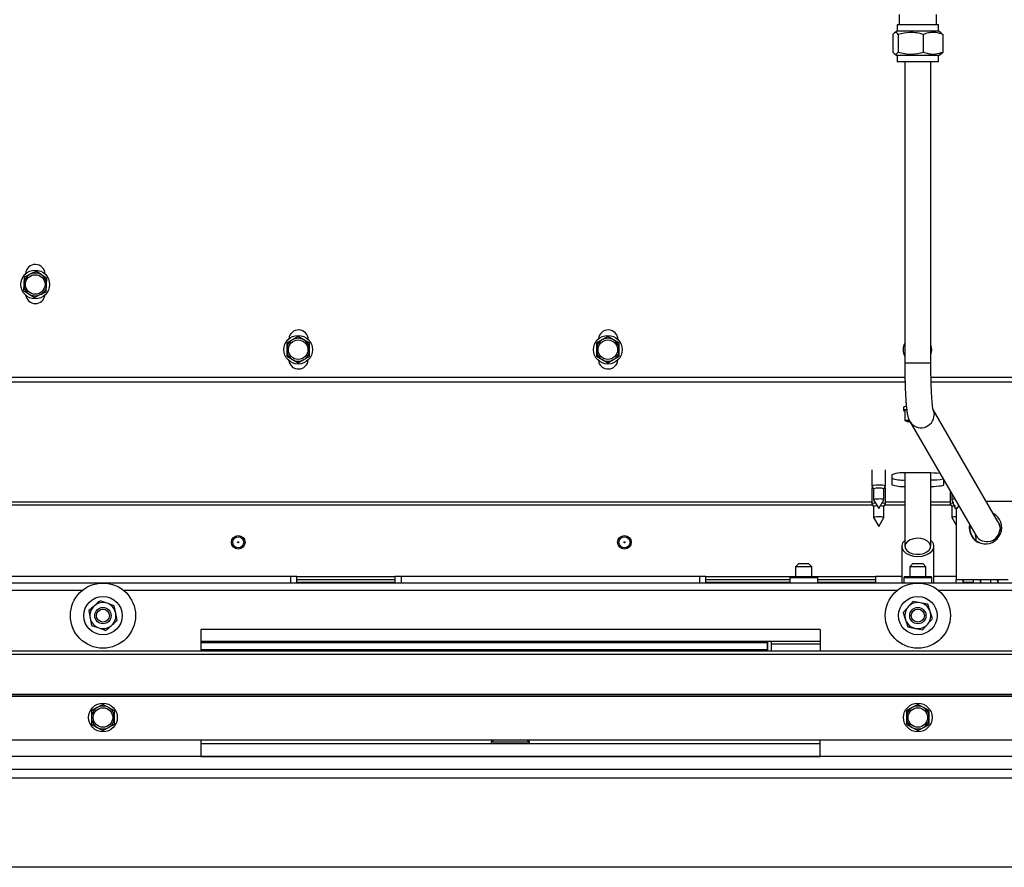
# Model space of a CAD drawing. Units: millimetres. Extents: x 219 to 4130, y 105 to 5790.
# Drawn here: x 2821 to 3123, y 2150 to 2410 of the extents above; entities that cross this region are included whole.
import ezdxf

# ---------------------------------------------------------------- set-up
doc = ezdxf.new("R2010")
doc.units = ezdxf.units.MM
doc.layers.add('SLD-0', color=7, linetype='Continuous')
doc.styles.add('SLDTEXTSTYLE4', font='TXT', dxfattribs={"width": 0.75})
doc.dimstyles.new('SLDDIMSTYLE3', dxfattribs={"dimtxt": 70, "dimasz": 71.12, "dimexe": 0, "dimexo": 0.0625, "dimgap": 17.5, "dimtad": 1, "dimdec": 0, "dimrnd": 1e-09, "dimzin": 12, "dimdsep": 46, "dimtxsty": 'SLDTEXTSTYLE4', "dimsah": 1, "dimcen": 0.09, "dimadec": 0, "dimazin": 3, "dimtfac": 1, "dimtdec": 0, "dimtmove": 0, "dimatfit": 0, "dimfxl": 0, "dimfrac": 2, "dimtolj": 1, "dimtzin": 12, "dimarcsym": 0})

# ---------------------------------------------------------------- blocks, each defined once
blk = doc.blocks.new('_D_21')
at = {"layer": 'SLD-0', "ltscale": 20}
for p, q in [((2274.73, 2702.18), (2274.73, 2829.18)), ((2481.31, 2702.18), (2254.73, 2702.18)), ((2274.73, 2702.18), (2274.73, 2539.99)), ((3076.31, 2539.99), (2254.73, 2539.99)), ((2274.73, 2539.99), (2274.73, 2298.22))]:
    blk.add_line(p, q, dxfattribs=at)
for points in [[(2274.73, 2702.18), (2282.35, 2773.3), (2267.11, 2773.3)], [(2274.73, 2539.99), (2267.11, 2468.87), (2282.35, 2468.87)]]:
    blk.add_solid(points, dxfattribs=at)
at = {"layer": 'SLD-0', "ltscale": 20, "insert": (2184.49, 2298.22), "char_height": 70, "attachment_point": 1, "rotation": 90, "style": 'SLDTEXTSTYLE4'}
blk.add_mtext('162', dxfattribs=at)

msp = doc.modelspace()

# ---------------------------------------------------------------- linework, layer by layer
at = {"color": 7, "linetype": 'Continuous', "lineweight": 25, "ltscale": 20}
for p, q in [((3090.563, 2411.979), (3090.563, 2408.879)), ((3102.063, 2408.879), (3102.063, 2411.979)), ((3089.963, 2408.879), (3089.963, 2406.879)), ((3091.595, 2408.879), (3089.963, 2408.879)), ((3102.663, 2408.879), (3091.595, 2408.879)), ((3102.663, 2406.879), (3102.663, 2408.879)), ((3088.625, 2405.879), (3088.625, 2400.48)), ((3089.963, 2406.879), (3089.108, 2406.386)), ((3091.595, 2406.879), (3089.963, 2406.879)), ((3090.307, 2405.879), (3090.307, 2400.48)), ((3102.663, 2406.879), (3091.595, 2406.879)), ((3097.995, 2405.879), (3097.995, 2400.48)), ((3103.517, 2406.386), (3102.663, 2406.879)), ((3103.469, 2406.302), (3104.001, 2405.879)), ((3104.001, 2405.879), (3104.001, 2400.48)), ((3089.143, 2399.953), (3089.963, 2399.479)), ((3089.963, 2399.479), (3089.963, 2397.479)), ((3091.595, 2399.479), (3089.963, 2399.479)), ((3102.663, 2399.479), (3091.595, 2399.479)), ((3102.663, 2399.479), (3103.483, 2399.953)), ((3102.663, 2397.479), (3102.663, 2399.479)), ((3091.595, 2397.479), (3089.963, 2397.479)), ((3102.663, 2397.479), (3091.595, 2397.479)), ((3092.313, 2397.479), (3092.313, 2304.979)), ((3100.313, 2304.979), (3100.313, 2397.479)), ((2823.964, 2332.262), (2822.158, 2331.357)), ((2827.458, 2332.055), (2825.771, 2333.167)), ((2829.145, 2330.942), (2827.458, 2332.055)), ((2822.038, 2329.34), (2821.918, 2327.323)), ((2822.158, 2331.357), (2822.038, 2329.34)), ((2829.025, 2328.925), (2829.145, 2330.942)), ((2821.918, 2327.323), (2823.605, 2326.211)), ((2823.605, 2326.211), (2825.292, 2325.098)), ((2825.292, 2325.098), (2827.099, 2326.003)), ((2828.906, 2326.908), (2829.025, 2328.925)), ((2902.716, 2311.136), (2902.708, 2309.116)), ((2904.471, 2312.139), (2902.716, 2311.136)), ((2906.225, 2313.142), (2904.471, 2312.139)), ((2907.971, 2312.124), (2906.225, 2313.142)), ((2909.716, 2311.105), (2907.971, 2312.124)), ((2909.707, 2309.085), (2909.716, 2311.105)), ((2997.716, 2311.136), (2997.708, 2309.116)), ((2999.471, 2312.139), (2997.716, 2311.136)), ((3001.225, 2313.142), (2999.471, 2312.139)), ((3002.971, 2312.124), (3001.225, 2313.142)), ((3004.716, 2311.105), (3002.971, 2312.124)), ((3004.707, 2309.085), (3004.716, 2311.105)), ((2902.699, 2307.095), (2904.444, 2306.077)), ((2904.444, 2306.077), (2906.19, 2305.059)), ((2906.19, 2305.059), (2907.944, 2306.061)), ((2907.944, 2306.061), (2909.699, 2307.064)), ((2997.699, 2307.095), (2999.444, 2306.077)), ((2999.444, 2306.077), (3001.19, 2305.059)), ((3001.19, 2305.059), (3002.944, 2306.061)), ((3002.944, 2306.061), (3004.699, 2307.064)), ((2818.063, 2300.679), (3092.357, 2300.679)), ((3100.357, 2300.679), (3374.563, 2300.679)), ((3091.913, 2291.453), (3091.913, 2290.458)), ((3092.919, 2290.592), (3092.294, 2290.503)), ((3092.294, 2290.503), (3092.294, 2287.415)), ((3121.008, 2256.147), (3101.072, 2290.586)), ((3093.481, 2287.441), (3092.294, 2287.415)), ((3092.294, 2287.415), (3093.115, 2287.077)), ((3093.85, 2287.094), (3114.084, 2252.139)), ((3082.213, 2272.241), (3082.213, 2267.271)), ((3086.413, 2267.271), (3086.413, 2272.241)), ((3088.313, 2270.713), (3088.313, 2267.658)), ((3092.313, 2271.248), (3092.313, 2248.739)), ((3099.313, 2271.259), (3093.313, 2271.259)), ((3100.313, 2248.739), (3100.313, 2271.248)), ((3104.313, 2267.658), (3104.313, 2269.019)), ((3082.213, 2266.785), (3082.213, 2261.814)), ((3082.217, 2267.257), (3082.713, 2266.405)), ((3082.713, 2266.41), (3082.713, 2263.068)), ((3085.913, 2266.405), (3086.409, 2267.257)), ((3085.913, 2263.068), (3085.913, 2266.41)), ((3086.413, 2261.814), (3086.413, 2266.785)), ((3106.213, 2265.737), (3106.213, 2261.814)), ((3082.716, 2263.057), (3084.313, 2260.313)), ((3084.313, 2260.313), (3085.91, 2263.057)), ((3106.713, 2264.873), (3106.713, 2263.068)), ((3082.217, 2261.8), (3082.713, 2260.948)), ((3082.713, 2260.954), (3082.713, 2257.611)), ((3085.913, 2260.948), (3086.409, 2261.8)), ((3085.913, 2257.611), (3085.913, 2260.954)), ((3106.217, 2261.8), (3106.713, 2260.948)), ((3106.713, 2260.954), (3106.713, 2257.611)), ((3108.086, 2260.703), (3108.086, 2238.462)), ((3126.017, 2262.462), (3117.352, 2262.462)), ((3082.716, 2257.6), (3084.313, 2254.856)), ((3084.313, 2254.856), (3085.91, 2257.6)), ((3106.716, 2257.6), (3108.086, 2255.247)), ((3121.008, 2256.147), (3121.05, 2256.072)), ((3091.363, 2248.739), (3091.363, 2237.462)), ((3101.263, 2237.462), (3101.263, 2248.739)), ((3059.813, 2243.462), (3058.813, 2242.462)), ((3058.813, 2242.462), (3058.813, 2239.462)), ((3061.313, 2242.462), (3058.813, 2242.462)), ((3059.813, 2243.462), (3061.313, 2243.462)), ((3061.313, 2243.462), (3062.813, 2243.462)), ((3063.813, 2242.462), (3061.313, 2242.462)), ((3063.813, 2242.462), (3062.813, 2243.462)), ((3063.813, 2239.462), (3063.813, 2242.462)), ((3094.813, 2243.462), (3093.813, 2242.462)), ((3093.813, 2242.462), (3093.813, 2239.462)), ((3096.313, 2242.462), (3093.813, 2242.462)), ((3094.813, 2243.462), (3096.313, 2243.462)), ((3096.313, 2243.462), (3097.813, 2243.462)), ((3098.813, 2242.462), (3096.313, 2242.462)), ((3098.813, 2242.462), (3097.813, 2243.462)), ((3098.813, 2239.462), (3098.813, 2242.462)), ((2903.813, 2239.462), (2812.313, 2239.462)), ((2903.813, 2239.462), (2903.813, 2237.462)), ((2905.813, 2239.462), (2903.813, 2239.462)), ((2905.813, 2239.462), (2935.813, 2239.462)), ((2905.813, 2238.584), (2905.813, 2239.462)), ((2905.813, 2238.584), (2935.813, 2238.584)), ((2905.813, 2237.755), (2905.813, 2238.584)), ((2935.813, 2239.462), (2935.813, 2238.584)), ((2937.813, 2239.462), (2935.813, 2239.462)), ((2935.813, 2238.584), (2935.813, 2237.755)), ((2937.813, 2239.462), (2937.813, 2237.462)), ((3029.313, 2239.462), (2937.813, 2239.462)), ((3029.313, 2239.462), (3029.313, 2237.462)), ((3031.313, 2239.462), (3029.313, 2239.462)), ((3031.313, 2239.462), (3057.252, 2239.462)), ((3031.313, 2238.584), (3031.313, 2239.462)), ((3031.313, 2237.755), (3031.313, 2238.584)), ((3057.252, 2239.462), (3056.993, 2239.203)), ((3056.993, 2239.203), (3065.633, 2239.203)), ((3056.993, 2239.203), (3056.993, 2237.462)), ((3057.252, 2239.462), (3065.374, 2239.462)), ((3065.633, 2239.203), (3065.374, 2239.462)), ((3065.374, 2239.462), (3083.313, 2239.462)), ((3065.633, 2237.462), (3065.633, 2239.203)), ((3083.313, 2239.462), (3083.313, 2238.584)), ((3091.363, 2239.462), (3083.313, 2239.462)), ((3083.313, 2238.584), (3083.313, 2237.755)), ((3092.252, 2239.462), (3091.993, 2239.203)), ((3091.993, 2239.203), (3100.633, 2239.203)), ((3091.993, 2239.203), (3091.993, 2237.462)), ((3092.252, 2239.462), (3100.374, 2239.462)), ((3100.633, 2239.203), (3100.374, 2239.462)), ((3100.633, 2237.462), (3100.633, 2239.203)), ((3108.086, 2239.462), (3101.263, 2239.462)), ((3110.078, 2238.462), (3108.086, 2238.462)), ((3113.399, 2238.462), (3110.078, 2238.462)), ((3115.391, 2238.462), (3113.399, 2238.462)), ((3118.712, 2238.462), (3115.391, 2238.462)), ((3120.704, 2238.462), (3118.712, 2238.462)), ((3124.025, 2238.462), (3120.704, 2238.462)), ((3699.213, 2237.462), (2493.413, 2237.462)), ((2905.813, 2237.755), (2935.813, 2237.755)), ((2905.813, 2237.462), (2905.813, 2237.755)), ((2935.813, 2237.755), (2935.813, 2237.462)), ((3031.313, 2237.462), (3031.313, 2237.755)), ((3083.313, 2237.755), (3083.313, 2237.462)), ((2839.953, 2235.179), (2602.673, 2235.179)), ((3089.953, 2235.179), (2852.673, 2235.179)), ((3339.953, 2235.179), (3102.673, 2235.179)), ((2847.599, 2231.25), (2845.412, 2231.992)), ((2849.785, 2230.508), (2847.599, 2231.25)), ((2850.236, 2228.243), (2849.785, 2230.508)), ((3097.066, 2231.391), (3094.798, 2231.826)), ((3099.334, 2230.956), (3097.066, 2231.391)), ((3100.092, 2228.774), (3099.334, 2230.956)), ((2841.939, 2228.947), (2842.39, 2226.682)), ((2842.39, 2226.682), (2842.84, 2224.417)), ((2850.687, 2225.978), (2850.236, 2228.243)), ((3091.777, 2228.332), (3092.534, 2226.151)), ((3100.849, 2226.592), (3100.092, 2228.774)), ((2842.84, 2224.417), (2845.027, 2223.675)), ((2845.027, 2223.675), (2847.214, 2222.932)), ((3092.534, 2226.151), (3093.291, 2223.969)), ((3093.291, 2223.969), (3095.559, 2223.534)), ((3095.559, 2223.534), (3097.827, 2223.099)), ((3066.313, 2223.179), (2876.313, 2223.179)), ((2876.313, 2223.179), (2876.313, 2216.522)), ((3066.313, 2223.179), (3066.313, 2216.522)), ((3066.313, 2219.462), (2876.313, 2219.462)), ((3050.213, 2219.096), (3050.213, 2219.462)), ((3050.213, 2216.929), (3050.213, 2219.096)), ((3050.313, 2218.679), (3050.213, 2218.679)), ((3050.313, 2216.522), (3050.313, 2219.462)), ((3051.313, 2219.462), (3051.313, 2216.522)), ((3066.313, 2218.679), (3051.313, 2218.679)), ((3628.313, 2216.522), (2564.313, 2216.522)), ((3628.313, 2215.537), (2564.313, 2215.537)), ((3050.213, 2216.522), (3050.213, 2216.929)), ((3631.313, 2203.203), (2561.313, 2203.203)), ((3631.313, 2203.179), (2561.313, 2203.179)), ((3631.313, 2202.579), (2561.313, 2202.579)), ((2844.563, 2199.21), (2842.813, 2198.2)), ((2846.313, 2200.22), (2844.563, 2199.21)), ((2848.063, 2199.21), (2846.313, 2200.22)), ((2849.813, 2198.2), (2848.063, 2199.21)), ((3094.563, 2199.21), (3092.813, 2198.2)), ((3096.313, 2200.22), (3094.563, 2199.21)), ((3098.063, 2199.21), (3096.313, 2200.22)), ((3099.813, 2198.2), (3098.063, 2199.21)), ((2842.813, 2198.2), (2842.813, 2196.179)), ((2849.813, 2196.179), (2849.813, 2198.2)), ((3092.813, 2198.2), (3092.813, 2196.179)), ((3099.813, 2196.179), (3099.813, 2198.2)), ((2842.813, 2194.158), (2844.563, 2193.148)), ((2844.563, 2193.148), (2846.313, 2192.138)), ((2846.313, 2192.138), (2848.063, 2193.148)), ((2848.063, 2193.148), (2849.813, 2194.158)), ((3092.813, 2194.158), (3094.563, 2193.148)), ((3094.563, 2193.148), (3096.313, 2192.138)), ((3096.313, 2192.138), (3098.063, 2193.148)), ((3098.063, 2193.148), (3099.813, 2194.158)), ((3628.313, 2189.179), (2564.313, 2189.179)), ((2876.313, 2189.179), (2876.313, 2184.179)), ((2876.313, 2188.179), (3066.313, 2188.179)), ((2966.279, 2189.179), (2965.413, 2188.679)), ((2965.413, 2188.679), (2965.413, 2188.179)), ((2965.413, 2188.679), (2977.213, 2188.679)), ((2977.213, 2188.679), (2976.347, 2189.179)), ((2977.213, 2188.179), (2977.213, 2188.679)), ((3066.313, 2184.179), (3066.313, 2189.179)), ((3715.063, 2184.179), (2562.963, 2184.179)), ((2876.313, 2184.179), (2816.313, 2184.179)), ((2876.313, 2184.179), (3066.313, 2184.179)), ((3126.313, 2184.179), (3066.313, 2184.179)), ((3715.063, 2180.179), (2562.963, 2180.179)), ((2562.963, 2177.679), (3721.563, 2177.679)), ((3749.063, 2150.179), (2562.963, 2150.179))]:
    msp.add_line(p, q, dxfattribs=at)
at = {"color": 1, "linetype": 'Continuous', "lineweight": 25, "ltscale": 20}
for p, q in [((3100.313, 2304.979), (3092.313, 2304.979)), ((3092.39, 2299.169), (2817.98, 2299.169)), ((3374.646, 2299.169), (3100.395, 2299.169)), ((3082.213, 2262.34), (2541.663, 2262.34)), ((3082.481, 2261.346), (2541.663, 2261.346)), ((3092.313, 2261.346), (3086.145, 2261.346)), ((3092.313, 2262.34), (3086.413, 2262.34)), ((3106.213, 2262.34), (3100.313, 2262.34)), ((3106.481, 2261.346), (3100.313, 2261.346)), ((3031.313, 2238.584), (3056.993, 2238.584)), ((3065.633, 2238.584), (3083.313, 2238.584)), ((3031.313, 2237.755), (3056.993, 2237.755)), ((3065.633, 2237.755), (3083.313, 2237.755)), ((3110.278, 2237.755), (3113.406, 2237.755)), ((3050.213, 2219.096), (2876.313, 2219.096)), ((3050.213, 2216.929), (2876.313, 2216.929))]:
    msp.add_line(p, q, dxfattribs=at)
at = {"color": 7, "linetype": 'Continuous', "lineweight": 25, "ltscale": 20, "flags": 128}
for points in [[(3091.913, 2291.453), (3091.937, 2291.501), (3092.244, 2291.628), (3092.739, 2291.721)], [(3092.843, 2290.741), (3092.244, 2290.633), (3091.937, 2290.506)], [(3091.937, 2290.506), (3091.985, 2290.376), (3092.294, 2290.271)], [(3093.115, 2287.077), (3092.957, 2287.122), (3092.856, 2287.169), (3092.814, 2287.217), (3092.832, 2287.264), (3092.91, 2287.312), (3093.045, 2287.357), (3093.237, 2287.401), (3093.481, 2287.441)], [(3093.329, 2287.259), (3093.616, 2287.364), (3093.704, 2287.381)], [(3093.88, 2287.043), (3093.826, 2287.051), (3093.402, 2287.15), (3093.329, 2287.259)], [(3084.313, 2267.5), (3083.509, 2267.483), (3082.828, 2267.433), (3082.373, 2267.359), (3082.213, 2267.271), (3082.217, 2267.257)], [(3100.313, 2267.123), (3101.226, 2267.153), (3102.091, 2267.204), (3102.848, 2267.272), (3103.47, 2267.354), (3103.932, 2267.449), (3104.217, 2267.551), (3104.313, 2267.658)], [(3084.313, 2263.242), (3083.701, 2263.229), (3083.181, 2263.191), (3082.835, 2263.135), (3082.713, 2263.068), (3082.716, 2263.057)], [(3107.666, 2263.227), (3107.181, 2263.191), (3106.835, 2263.135), (3106.713, 2263.068), (3106.716, 2263.057)], [(3083.321, 2262.016), (3082.828, 2261.976), (3082.373, 2261.902), (3082.213, 2261.814), (3082.217, 2261.8)], [(3086.409, 2261.8), (3086.413, 2261.814), (3086.253, 2261.902), (3085.798, 2261.976), (3085.304, 2262.016)], [(3107.321, 2262.016), (3106.828, 2261.976), (3106.373, 2261.902), (3106.213, 2261.814), (3106.217, 2261.8)], [(3084.313, 2257.786), (3083.701, 2257.772), (3083.181, 2257.734), (3082.835, 2257.678), (3082.713, 2257.611), (3082.716, 2257.6)], [(3092.313, 2250.563), (3092.284, 2250.538), (3091.657, 2249.791), (3091.376, 2248.966), (3091.461, 2248.124), (3091.906, 2247.328), (3092.678, 2246.637), (3093.719, 2246.101), (3094.952, 2245.761), (3096.287, 2245.642), (3097.623, 2245.752), (3098.863, 2246.084), (3099.913, 2246.613), (3100.696, 2247.299), (3100.696, 2247.299)], [(3099.81, 2247.59), (3100.196, 2248.286), (3100.237, 2249.023), (3099.929, 2249.734), (3099.299, 2250.356), (3098.405, 2250.835), (3097.324, 2251.128), (3096.154, 2251.208), (3094.997, 2251.069), (3093.958, 2250.723), (3093.128, 2250.201), (3092.581, 2249.548), (3092.365, 2248.824), (3092.5, 2248.092), (3092.974, 2247.418), (3093.745, 2246.861), (3094.744, 2246.471), (3095.882, 2246.282), (3097.058, 2246.312), (3098.169, 2246.557), (3099.114, 2246.996), (3099.81, 2247.59)], [(3108.101, 2237.462), (3108.091, 2237.877), (3108.086, 2238.462)], [(3110.078, 2238.462), (3110.083, 2237.877), (3110.093, 2237.462)], [(3113.414, 2237.462), (3113.404, 2237.877), (3113.399, 2238.462)], [(3115.391, 2238.462), (3115.396, 2237.877), (3115.406, 2237.462)], [(3118.727, 2237.462), (3118.717, 2237.877), (3118.712, 2238.462)], [(3120.704, 2238.462), (3120.709, 2237.877), (3120.719, 2237.462)]]:
    msp.add_lwpolyline(points, dxfattribs=at)
at = {"color": 1, "linetype": 'Continuous', "lineweight": 25, "ltscale": 20, "flags": 128}
for points in [[(3100.816, 2291.027), (3101.134, 2290.269), (3101.301, 2289.098)], [(3121.05, 2256.072), (3121.369, 2255.313), (3121.536, 2254.143)]]:
    msp.add_lwpolyline(points, dxfattribs=at)
at = {"color": 7, "linetype": 'Continuous', "lineweight": 25, "ltscale": 400}
for centre, radius in [((2825.532, 2329.133), 4.4), ((2825.532, 2329.133), 3), ((2906.207, 2309.1), 4.4), ((2906.207, 2309.1), 3), ((3001.207, 2309.1), 4.4), ((3001.207, 2309.1), 3), ((2887.813, 2249.962), 2.1), ((2887.813, 2249.962), 1.7), ((3006.313, 2249.962), 2.1), ((3006.313, 2249.962), 1.7), ((2887.813, 2249.962), 0.177), ((3006.313, 2249.962), 0.177), ((2846.313, 2227.462), 10), ((3096.313, 2227.462), 10), ((2846.313, 2227.462), 5.9), ((3096.313, 2227.462), 5.9), ((2846.313, 2227.462), 2.5), ((2846.313, 2227.462), 2), ((3096.313, 2227.462), 2.5), ((3096.313, 2227.462), 2), ((2846.313, 2196.179), 4.4), ((2846.313, 2196.179), 3), ((3096.313, 2196.179), 4.4), ((3096.313, 2196.179), 3)]:
    msp.add_circle(centre, radius, dxfattribs=at)
for centre, radius, start, end in [((2825.563, 2332.276), 3, 0, 177.97418), ((2825.532, 2329.133), 3.5, 116.59928, 176.59928), ((2825.532, 2329.133), 3.5, 56.59928, 116.59928), ((2825.532, 2329.133), 3.5, 356.59928, 56.59928), ((2825.532, 2329.133), 3.5, 176.59928, 236.59928), ((2825.532, 2329.133), 3.5, 236.59928, 296.59928), ((2825.532, 2329.133), 3.5, 296.59928, 356.59928), ((2825.563, 2326.276), 3, 187.99367, 353.26059), ((2906.313, 2312.179), 3, 0, 175.34185), ((3001.313, 2312.179), 3, 0, 175.34185), ((2906.207, 2309.1), 3.5, 119.74659, 179.74659), ((2906.207, 2309.1), 3.5, 59.74659, 119.74659), ((2906.207, 2309.1), 3.5, 359.74659, 59.74659), ((3001.207, 2309.1), 3.5, 119.74659, 179.74659), ((3001.207, 2309.1), 3.5, 59.74659, 119.74659), ((3001.207, 2309.1), 3.5, 359.74659, 59.74659), ((3096.207, 2309.1), 4.4, 152.2691, 207.7309), ((2906.207, 2309.1), 3.5, 179.74659, 239.74659), ((2906.207, 2309.1), 3.5, 299.74659, 359.74659), ((3001.207, 2309.1), 3.5, 179.74659, 239.74659), ((3001.207, 2309.1), 3.5, 299.74659, 359.74659), ((3096.207, 2309.1), 4.4, 338.91361, 21.08639), ((2906.313, 2306.179), 3, 188.00622, 356.12474), ((2906.207, 2309.1), 3.5, 239.74659, 299.74659), ((3001.313, 2306.179), 3, 188.00622, 356.12474), ((3001.207, 2309.1), 3.5, 239.74659, 299.74659), ((3094.559, 2294.102), 7.172, 258.38782, 264.95549), ((3092.078, 2259.396), 11.927, 84.05599, 108.40082), ((3091.648, 2279.368), 10.279, 251.06578, 273.70767), ((3099.622, 2239.558), 31.702, 83.65043, 90.55851), ((3100.634, 2285.343), 16.235, 268.86513, 282.14882), ((3083.918, 2262.789), 3.817, 84.05599, 108.40082), ((3084.933, 2263.703), 3.847, 67.45263, 99.28129), ((3084.708, 2262.789), 3.817, 71.59918, 95.94401), ((3091.648, 2277.38), 10.279, 251.06578, 273.70767), ((3084.786, 2260.349), 2.931, 67.45263, 99.28129), ((3083.712, 2258.098), 3.025, 87.51754, 109.28653), ((3084.914, 2258.098), 3.025, 70.71347, 92.48246), ((3107.712, 2258.098), 3.025, 87.51754, 109.28653), ((3084.786, 2254.893), 2.931, 67.45263, 99.28129), ((3107.665, 2255.727), 2.1, 78.43802, 116.85886), ((3117.059, 2254.467), 4.988, 168.65005, 61.41758), ((3117.236, 2254.455), 4.992, 171.20459, 269.88562), ((3098.932, 2248.747), 2.282, 320.63447, 52.75361), ((3113.186, 2238.214), 2.944, 175.16619, 194.79594), ((3118.499, 2238.214), 2.944, 175.16619, 194.79594), ((3123.812, 2238.214), 2.944, 175.16619, 194.79594), ((2846.313, 2227.462), 4, 131.25081, 191.25081), ((2846.313, 2227.462), 4, 71.25081, 131.25081), ((2846.313, 2227.462), 4, 11.25081, 71.25081), ((3096.313, 2227.462), 4, 139.14209, 199.14209), ((3096.313, 2227.462), 4, 79.14209, 139.14209), ((3096.313, 2227.462), 4, 19.14209, 79.14209), ((2846.313, 2227.462), 4, 191.25081, 251.25081), ((2846.313, 2227.462), 4, 311.25081, 11.25081), ((3096.313, 2227.462), 4, 319.14209, 19.14209), ((2846.313, 2227.462), 4, 251.25081, 311.25081), ((3096.313, 2227.462), 4, 199.14209, 259.14209), ((3096.313, 2227.462), 4, 259.14209, 319.14209), ((2846.313, 2196.179), 3.5, 120, 180), ((2846.313, 2196.179), 3.5, 60, 120), ((2846.313, 2196.179), 3.5, 0, 60), ((3096.313, 2196.179), 3.5, 120, 180), ((3096.313, 2196.179), 3.5, 60, 120), ((3096.313, 2196.179), 3.5, 0, 60), ((2846.313, 2196.179), 3.5, 180, 240), ((2846.313, 2196.179), 3.5, 300, 0), ((3096.313, 2196.179), 3.5, 180, 240), ((3096.313, 2196.179), 3.5, 300, 0), ((2846.313, 2196.179), 3.5, 240, 300), ((3096.313, 2196.179), 3.5, 240, 300)]:
    msp.add_arc(centre, radius, start, end, dxfattribs=at)
at = {"color": 1, "linetype": 'Continuous', "lineweight": 25, "ltscale": 400}
for centre, start, end in [((3097.297, 2289.131), 210.53049, 359.52807), ((3117.532, 2254.176), 210.57647, 359.5278)]:
    msp.add_arc(centre, 4.004, start, end, dxfattribs=at)
at = {"color": 7, "linetype": 'Continuous', "lineweight": 25, "ltscale": 20}
for points, knots in [([(3090.307, 2405.879), (3090.161, 2406.058), (3089.866, 2406.42), (3089.294, 2406.621), (3088.884, 2406.166), (3088.625, 2405.879)], [0, 0, 0, 0, 0.2648631, 0.5354696, 1, 1, 1, 1]), ([(3097.995, 2405.879), (3097.328, 2406.058), (3095.98, 2406.42), (3093.364, 2406.621), (3091.491, 2406.166), (3090.307, 2405.879)], [0, 0, 0, 0, 0.2648631, 0.5354696, 1, 1, 1, 1]), ([(3104.001, 2405.879), (3103.285, 2406.116), (3102.077, 2406.516), (3100.306, 2406.523), (3099.021, 2406.254), (3098.258, 2405.975), (3097.995, 2405.879)], [0, 0, 0, 0, 0.3615794, 0.610524, 0.8661779, 1, 1, 1, 1]), ([(3088.625, 2400.48), (3088.771, 2400.3), (3089.066, 2399.938), (3089.639, 2399.737), (3090.048, 2400.192), (3090.307, 2400.48)], [0, 0, 0, 0, 0.2648631, 0.5354696, 1, 1, 1, 1]), ([(3090.307, 2400.48), (3090.974, 2400.3), (3092.322, 2399.938), (3094.939, 2399.737), (3096.812, 2400.192), (3097.995, 2400.48)], [0, 0, 0, 0, 0.2648631, 0.5354696, 1, 1, 1, 1]), ([(3097.995, 2400.48), (3098.258, 2400.383), (3099.008, 2400.109), (3100.293, 2399.837), (3102.064, 2399.838), (3103.285, 2400.242), (3104.001, 2400.48)], [0, 0, 0, 0, 0.1338226, 0.3830687, 0.6384192, 1, 1, 1, 1]), ([(3104.001, 2400.48), (3103.855, 2400.275), (3103.681, 2400.03), (3103.5, 2399.983), (3103.47, 2399.976)], [0, 0, 0, 0, 0.8331621, 1, 1, 1, 1]), ([(2825.771, 2333.167), (2825.622, 2333.092), (2825.023, 2332.792), (2824.418, 2332.489), (2823.964, 2332.262)], [0, 0, 0, 0, 0.2491648, 1, 1, 1, 1]), ([(2827.099, 2326.003), (2827.553, 2326.23), (2828.157, 2326.533), (2828.756, 2326.833), (2828.906, 2326.908)], [0, 0, 0, 0, 0.7508352, 1, 1, 1, 1]), ([(2902.708, 2309.116), (2902.705, 2308.608), (2902.702, 2307.932), (2902.699, 2307.262), (2902.699, 2307.095)], [0, 0, 0, 0, 0.7508352, 1, 1, 1, 1]), ([(2909.699, 2307.064), (2909.699, 2307.231), (2909.702, 2307.901), (2909.705, 2308.577), (2909.707, 2309.085)], [0, 0, 0, 0, 0.2491648, 1, 1, 1, 1]), ([(2997.708, 2309.116), (2997.705, 2308.608), (2997.702, 2307.932), (2997.699, 2307.262), (2997.699, 2307.095)], [0, 0, 0, 0, 0.7508352, 1, 1, 1, 1]), ([(3004.699, 2307.064), (3004.699, 2307.231), (3004.702, 2307.901), (3004.705, 2308.577), (3004.707, 2309.085)], [0, 0, 0, 0, 0.2491648, 1, 1, 1, 1]), ([(3092.313, 2304.979), (3092.313, 2304.579), (3092.315, 2303.416), (3092.336, 2301.503), (3092.381, 2299.294), (3092.449, 2297.188), (3092.538, 2295.221), (3092.647, 2293.424), (3092.777, 2291.817), (3092.931, 2290.404), (3093.102, 2289.275), (3093.297, 2288.435), (3093.513, 2287.748), (3093.743, 2287.301), (3093.85, 2287.094)], [0, 0, 0, 0, 0.0495955, 0.1440658, 0.2386633, 0.3334467, 0.4285735, 0.5242979, 0.6210937, 0.7199977, 0.8238835, 0.9082894, 0.9576375, 1, 1, 1, 1]), ([(3101.016, 2290.571), (3101.017, 2290.568), (3101.02, 2290.556), (3100.969, 2290.786), (3100.893, 2291.267), (3100.794, 2292.073), (3100.689, 2293.193), (3100.587, 2294.61), (3100.496, 2296.279), (3100.42, 2298.153), (3100.362, 2300.184), (3100.326, 2302.287), (3100.314, 2303.903), (3100.313, 2304.79), (3100.313, 2304.979)], [0, 0, 0, 0, 0.0263185, 0.0873476, 0.1622033, 0.2493829, 0.3453177, 0.4465222, 0.5506642, 0.6564302, 0.7631119, 0.870316, 0.9723149, 1, 1, 1, 1]), ([(3106.716, 2263.057), (3107.248, 2261.453), (3107.954, 2259.325), (3108.66, 2260.837), (3108.834, 2261.209)], [0, 0, 0, 0, 0.7538884, 1, 1, 1, 1]), ([(3121.835, 2253.41), (3121.767, 2253.812), (3121.663, 2254.432), (3121.44, 2255.205), (3121.233, 2255.738), (3121.055, 2256.062), (3121.008, 2256.147)], [0, 0, 0, 0, 0.46468005, 0.71599508, 0.92606128, 1, 1, 1, 1]), ([(3113.841, 2252.67), (3113.841, 2252.673), (3113.837, 2252.685), (3113.889, 2252.456), (3113.964, 2251.968), (3114.044, 2251.352), (3114.092, 2250.824), (3114.108, 2250.648)], [0, 0, 0, 0, 0.0898005, 0.2980362, 0.553449, 0.8509121, 1, 1, 1, 1]), ([(2843.675, 2230.47), (2843.118, 2229.981), (2842.536, 2229.47), (2841.963, 2228.968), (2841.939, 2228.947)], [0, 0, 0, 0, 0.9578582, 1, 1, 1, 1]), ([(2845.412, 2231.992), (2845.282, 2231.878), (2844.709, 2231.376), (2844.126, 2230.865), (2843.675, 2230.47)], [0, 0, 0, 0, 0.2263709, 1, 1, 1, 1]), ([(3093.288, 2230.079), (3092.802, 2229.518), (3092.296, 2228.932), (3091.798, 2228.357), (3091.777, 2228.332)], [0, 0, 0, 0, 0.9578582, 1, 1, 1, 1]), ([(3094.798, 2231.826), (3094.685, 2231.695), (3094.186, 2231.118), (3093.68, 2230.532), (3093.288, 2230.079)], [0, 0, 0, 0, 0.2263709, 1, 1, 1, 1]), ([(3099.338, 2224.846), (3099.73, 2225.299), (3100.237, 2225.885), (3100.736, 2226.462), (3100.849, 2226.592)], [0, 0, 0, 0, 0.7736291, 1, 1, 1, 1]), ([(2847.214, 2222.932), (2847.238, 2222.953), (2847.81, 2223.455), (2848.393, 2223.966), (2848.95, 2224.455)], [0, 0, 0, 0, 0.0421418, 1, 1, 1, 1]), ([(2848.95, 2224.455), (2849.401, 2224.85), (2849.983, 2225.361), (2850.557, 2225.864), (2850.687, 2225.978)], [0, 0, 0, 0, 0.7736291, 1, 1, 1, 1]), ([(3097.827, 2223.099), (3097.848, 2223.123), (3098.346, 2223.699), (3098.853, 2224.285), (3099.338, 2224.846)], [0, 0, 0, 0, 0.0421418, 1, 1, 1, 1]), ([(2842.813, 2196.179), (2842.813, 2195.671), (2842.813, 2194.996), (2842.813, 2194.325), (2842.813, 2194.158)], [0, 0, 0, 0, 0.7508352, 1, 1, 1, 1]), ([(2849.813, 2194.158), (2849.813, 2194.325), (2849.813, 2194.996), (2849.813, 2195.671), (2849.813, 2196.179)], [0, 0, 0, 0, 0.2491648, 1, 1, 1, 1]), ([(3092.813, 2196.179), (3092.813, 2195.671), (3092.813, 2194.996), (3092.813, 2194.325), (3092.813, 2194.158)], [0, 0, 0, 0, 0.7508352, 1, 1, 1, 1]), ([(3099.813, 2194.158), (3099.813, 2194.325), (3099.813, 2194.996), (3099.813, 2195.671), (3099.813, 2196.179)], [0, 0, 0, 0, 0.2491648, 1, 1, 1, 1])]:
    msp.add_open_spline(points, degree=3, knots=knots, dxfattribs=at)

# ---------------------------------------------------------------- dimensions: what is measured, and where the dimension line sits
at = {"layer": 'SLD-0', "ltscale": 20}
dim = msp.add_linear_dim(base=(2274.728, 2539.986), p1=(2501.313, 2702.179), p2=(3096.313, 2539.986), angle=90, dimstyle='SLDDIMSTYLE3', dxfattribs=at)
dim.commit()
dim.dimension.update_dxf_attribs({"geometry": '_D_21', "text_midpoint": (2274.728, 2375.807), "dimtype": 160})

doc.saveas('drawing.dxf')
